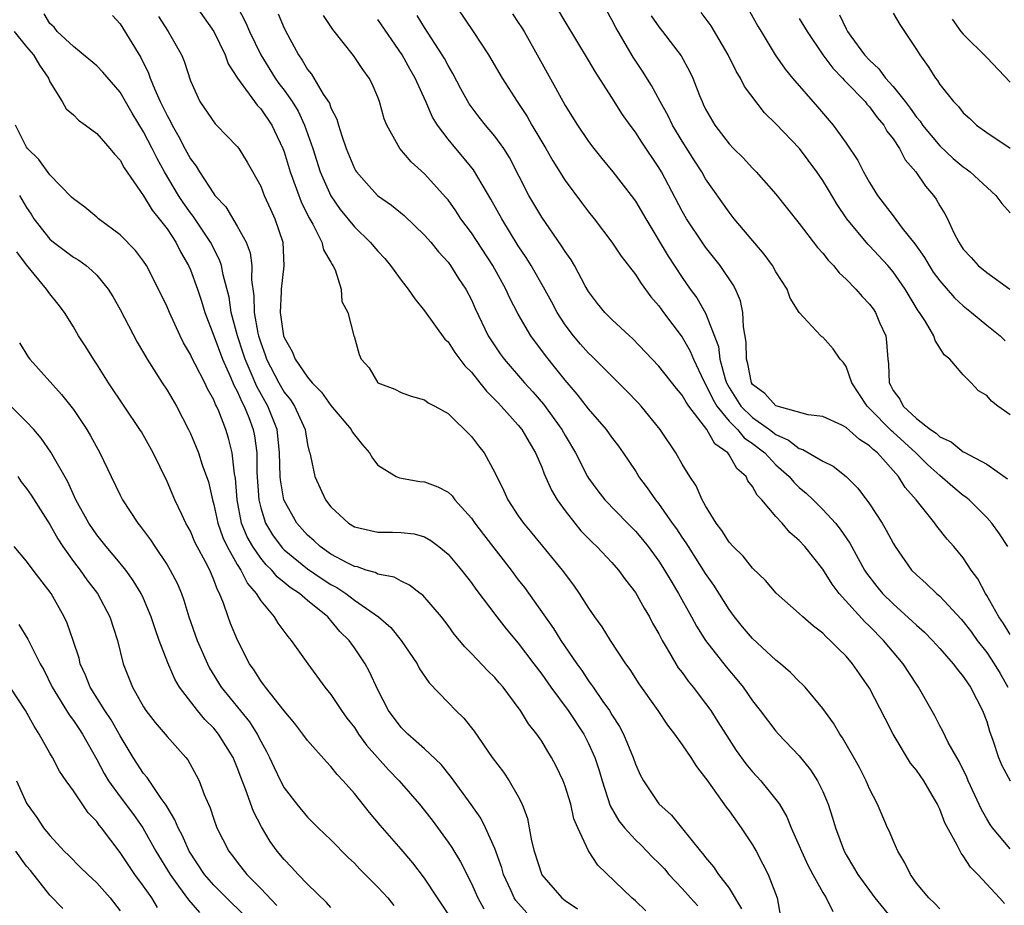
# Model space of a CAD drawing. Units: inches. Extents: x 2616000 to 2619000, y 1527000 to 1530000.
# Drawn here: x 2616536 to 2616621, y 1527864 to 1527940 of the extents above; entities that cross this region are included whole.
import ezdxf

# ---------------------------------------------------------------- set-up
doc = ezdxf.new("R2010")
doc.units = ezdxf.units.IN
doc.header["$MEASUREMENT"] = 0
doc.layers.add('LD26161527_2ft', color=112, linetype='Continuous')

msp = doc.modelspace()

# ---------------------------------------------------------------- linework, layer by layer
at = {"layer": 'LD26161527_2ft'}
for points, elevation in [([(2616550.522, 1527942.522), (2616552.989, 1527939), (2616553.96, 1527937), (2616554.236, 1527936.235), (2616555.009, 1527935.01), (2616556.691, 1527932.691), (2616557, 1527932.387), (2616557.939, 1527931), (2616558.889, 1527929), (2616559, 1527928.702), (2616559.52, 1527927), (2616559.841, 1527926.159), (2616560.458, 1527924.458), (2616561.118, 1527923.118), (2616561.448, 1527922.552), (2616562.221, 1527921), (2616562.354, 1527920.354), (2616563, 1527919.281), (2616563.095, 1527919.096), (2616563.175, 1527919), (2616563.357, 1527918.643), (2616563.886, 1527917), (2616563.94, 1527915.94), (2616564.429, 1527915), (2616564.954, 1527913), (2616564.973, 1527912.973), (2616565.421, 1527911.421), (2616565.58, 1527911), (2616566.268, 1527910.268), (2616567, 1527908.995), (2616568.458, 1527908.458), (2616569, 1527908.164), (2616569.863, 1527907.864), (2616571, 1527907.535), (2616571.295, 1527907.295), (2616571.876, 1527907), (2616573, 1527906.358), (2616575, 1527904.415), (2616575.602, 1527903.602), (2616576.081, 1527903), (2616577, 1527901.335), (2616577.765, 1527899.765), (2616578.105, 1527899), (2616579, 1527897.635), (2616579.437, 1527897), (2616580.155, 1527896.155), (2616582.736, 1527893), (2616583.703, 1527891.703), (2616584.199, 1527891), (2616585, 1527889.739), (2616585.511, 1527889), (2616586.146, 1527888.146), (2616586.836, 1527887), (2616588.144, 1527885), (2616588.513, 1527884.513), (2616589.289, 1527883.29), (2616590.91, 1527881), (2616591.752, 1527879.752), (2616592.342, 1527879), (2616593, 1527878.082), (2616593.726, 1527877), (2616594.221, 1527876.221), (2616595, 1527875.242), (2616595.092, 1527875.093), (2616595.592, 1527874.408), (2616596.75, 1527872.75), (2616597, 1527872.429), (2616598.027, 1527871), (2616599, 1527869.544), (2616599.315, 1527869), (2616599.897, 1527867.897), (2616600.338, 1527867), (2616601.097, 1527865), (2616601.398, 1527863.398)], 8270), ([(2616620.798, 1527895), (2616620.083, 1527896.083), (2616619.444, 1527897), (2616619, 1527897.503), (2616617.491, 1527899), (2616617.233, 1527899.233), (2616617, 1527899.382), (2616616.109, 1527900.109), (2616615, 1527901.065), (2616613.982, 1527901.982), (2616612.962, 1527903), (2616611, 1527904.785), (2616610.879, 1527904.879), (2616609, 1527906.81), (2616608.792, 1527907), (2616608.073, 1527908.073), (2616607.478, 1527909), (2616607, 1527910.39), (2616606.747, 1527910.747), (2616606.5, 1527911), (2616605.892, 1527911.892), (2616605, 1527912.896), (2616604.923, 1527912.923), (2616604.85, 1527913), (2616603, 1527914.996), (2616602.224, 1527916.224), (2616601.969, 1527917), (2616601, 1527918.46), (2616600.696, 1527919), (2616599.985, 1527919.985), (2616597.445, 1527923), (2616597, 1527923.556), (2616595, 1527926.417), (2616594.669, 1527927), (2616594.007, 1527928.007), (2616593, 1527929.614), (2616592.166, 1527931), (2616591.79, 1527931.79), (2616591.111, 1527933), (2616590.371, 1527934.371), (2616589.611, 1527935.611), (2616588.812, 1527936.812), (2616587.515, 1527939), (2616587.326, 1527939.326), (2616587, 1527939.993), (2616585.33, 1527943)], 8288), ([(2616621, 1527887.502), (2616620.435, 1527888.435), (2616620.041, 1527889), (2616619, 1527890.843), (2616618.896, 1527891), (2616618.249, 1527892.248), (2616617.679, 1527893), (2616617, 1527894.033), (2616616.196, 1527895), (2616615.631, 1527895.631), (2616614.748, 1527896.748), (2616614.571, 1527897), (2616612.969, 1527899), (2616612.043, 1527900.043), (2616611.456, 1527901), (2616609.672, 1527903), (2616609.294, 1527903.294), (2616609, 1527903.618), (2616608.149, 1527904.149), (2616607, 1527905.187), (2616606.629, 1527905.371), (2616605, 1527906.102), (2616603.753, 1527906.247), (2616601, 1527907.018), (2616600.065, 1527908.065), (2616599, 1527908.849), (2616598.905, 1527909), (2616598.611, 1527910.611), (2616598.489, 1527911), (2616598.472, 1527912.472), (2616598.233, 1527913.767), (2616598.186, 1527915), (2616597.982, 1527915.982), (2616597.539, 1527917), (2616597.356, 1527917.356), (2616596.251, 1527919), (2616595, 1527920.577), (2616594.822, 1527920.822), (2616593.367, 1527923), (2616593, 1527923.635), (2616591.225, 1527927), (2616591, 1527927.382), (2616589.538, 1527929.538), (2616589, 1527930.388), (2616588.541, 1527931), (2616587.9, 1527931.9), (2616587, 1527933.344), (2616585.57, 1527935.57), (2616585, 1527936.551), (2616583, 1527939.855), (2616581.849, 1527941.849)], 8286), ([(2616555, 1527941.158), (2616555.735, 1527939.735), (2616556.046, 1527939), (2616557.017, 1527937), (2616558.243, 1527935), (2616558.557, 1527934.557), (2616559, 1527933.979), (2616559.686, 1527933), (2616560.188, 1527932.188), (2616560.753, 1527931), (2616561.447, 1527929), (2616562.089, 1527927), (2616563, 1527924.947), (2616563.799, 1527923.8), (2616565, 1527922.312), (2616566.356, 1527921), (2616567, 1527920.224), (2616567.594, 1527919.594), (2616568.099, 1527919), (2616569, 1527917.748), (2616569.588, 1527917), (2616570.171, 1527916.171), (2616571, 1527915.127), (2616572.732, 1527912.732), (2616573, 1527912.484), (2616573.588, 1527911.588), (2616574.44, 1527910.44), (2616575, 1527909.893), (2616575.72, 1527909), (2616576.275, 1527908.275), (2616577, 1527907.578), (2616577.27, 1527907.27), (2616577.544, 1527907), (2616579, 1527905.381), (2616579.306, 1527905), (2616579.916, 1527903.915), (2616580.478, 1527903), (2616581, 1527901.799), (2616581.219, 1527901.219), (2616581.828, 1527899.829), (2616582.319, 1527899), (2616583, 1527898.052), (2616583.817, 1527897), (2616584.352, 1527896.352), (2616585.343, 1527895.343), (2616585.714, 1527895), (2616587, 1527893.645), (2616587.567, 1527893), (2616588.16, 1527892.16), (2616589, 1527891.086), (2616589.743, 1527889.743), (2616590.199, 1527889), (2616590.469, 1527888.469), (2616591, 1527887.549), (2616591.281, 1527887), (2616591.721, 1527886.279), (2616592.454, 1527885), (2616592.666, 1527884.665), (2616593, 1527884.244), (2616593.52, 1527883.52), (2616593.945, 1527883), (2616595, 1527881.615), (2616595.441, 1527881), (2616596.053, 1527880.053), (2616597, 1527878.527), (2616597.606, 1527877.606), (2616598.445, 1527876.445), (2616599, 1527875.769), (2616599.715, 1527875), (2616601, 1527873.414), (2616601.294, 1527873), (2616601.931, 1527871.931), (2616602.315, 1527871), (2616603, 1527869.456), (2616603.182, 1527869), (2616603.757, 1527867.757), (2616604.142, 1527867), (2616605, 1527865.464), (2616605.294, 1527865), (2616605.857, 1527863.857)], 8272), ([(2616573.769, 1527941), (2616575.159, 1527939), (2616576.457, 1527937), (2616577.628, 1527935), (2616578.916, 1527933), (2616579.747, 1527931.747), (2616580.163, 1527931), (2616581.354, 1527929), (2616581.954, 1527927.954), (2616583, 1527926.278), (2616584.39, 1527924.39), (2616585, 1527923.587), (2616585.475, 1527923), (2616587, 1527921.005), (2616587.793, 1527919.793), (2616589, 1527918.23), (2616589.483, 1527917.483), (2616590.328, 1527916.328), (2616591, 1527915.556), (2616591.399, 1527915), (2616593, 1527912.881), (2616593.69, 1527911.69), (2616593.958, 1527911), (2616594.857, 1527909.143), (2616595, 1527908.89), (2616595.604, 1527907.604), (2616595.96, 1527907), (2616597, 1527905.725), (2616597.729, 1527905), (2616598.303, 1527904.303), (2616599, 1527903.808), (2616600.04, 1527903), (2616601, 1527901.977), (2616602.137, 1527901), (2616602.518, 1527900.518), (2616603, 1527900.06), (2616603.577, 1527899.577), (2616604.178, 1527899), (2616605, 1527898.161), (2616606.079, 1527897), (2616606.501, 1527896.502), (2616607.307, 1527895.307), (2616608.019, 1527893.981), (2616608.565, 1527893), (2616608.74, 1527892.74), (2616609.606, 1527891.606), (2616610.104, 1527891), (2616611, 1527890.113), (2616612.648, 1527888.648), (2616613, 1527888.295), (2616613.686, 1527887.686), (2616614.376, 1527887), (2616615, 1527886.312), (2616616.142, 1527885), (2616616.497, 1527884.497), (2616617, 1527883.912), (2616617.358, 1527883.358), (2616617.62, 1527883), (2616618.654, 1527881), (2616619, 1527880.056), (2616619.237, 1527879.237), (2616619.534, 1527878.466), (2616620.02, 1527877), (2616620.305, 1527876.305), (2616621, 1527874.991)], 8282), ([(2616598.743, 1527940.742), (2616599.451, 1527939.451), (2616599.741, 1527939), (2616600.939, 1527937), (2616601.781, 1527935.781), (2616602.415, 1527935), (2616604.56, 1527932.56), (2616605.89, 1527931), (2616607, 1527929.451), (2616607.986, 1527927.986), (2616608.488, 1527927), (2616609, 1527926.089), (2616609.667, 1527925), (2616610.254, 1527924.254), (2616611, 1527923.242), (2616611.789, 1527922.211), (2616612.868, 1527920.868), (2616613.695, 1527919.695), (2616614.085, 1527919), (2616614.443, 1527918.443), (2616615, 1527917.699), (2616616.245, 1527916.244), (2616617, 1527915.56), (2616617.707, 1527915), (2616619, 1527913.909), (2616620.144, 1527913), (2616620.58, 1527912.58)], 8294), ([(2616589.905, 1527863.905), (2616589, 1527864.754), (2616588.71, 1527865), (2616585.8, 1527867.8), (2616585, 1527869.033), (2616584.072, 1527871), (2616583.747, 1527871.747), (2616583.474, 1527873), (2616583, 1527874.558), (2616582.837, 1527875), (2616582.245, 1527876.245), (2616581.839, 1527877), (2616581.51, 1527877.51), (2616581, 1527878.38), (2616580.571, 1527879), (2616579.864, 1527879.864), (2616579.187, 1527881), (2616579, 1527881.265), (2616577.694, 1527883), (2616577.368, 1527883.368), (2616577, 1527883.827), (2616576.401, 1527884.401), (2616575, 1527885.887), (2616574.437, 1527886.437), (2616573.989, 1527887), (2616573.53, 1527887.53), (2616573, 1527888.255), (2616572.428, 1527889), (2616570.844, 1527890.844), (2616570.619, 1527891), (2616569.709, 1527891.709), (2616569, 1527892.045), (2616568.388, 1527892.388), (2616567, 1527892.662), (2616566.789, 1527892.789), (2616566.022, 1527893), (2616565.264, 1527893.265), (2616565, 1527893.306), (2616564.395, 1527893.605), (2616563, 1527894.368), (2616562.086, 1527895), (2616561.535, 1527895.535), (2616561, 1527895.992), (2616560.095, 1527897), (2616558.986, 1527899), (2616558.695, 1527900.694), (2616558.673, 1527901), (2616558.618, 1527903), (2616558.475, 1527904.475), (2616558.404, 1527905), (2616557.62, 1527907), (2616556.663, 1527908.663), (2616556.186, 1527909.814), (2616555.67, 1527911), (2616555.514, 1527911.514), (2616555.018, 1527913), (2616554.487, 1527915), (2616554.297, 1527916.297), (2616553.789, 1527918.211), (2616553.653, 1527919), (2616553.494, 1527919.494), (2616552.712, 1527921), (2616551.23, 1527923.23), (2616551, 1527923.519), (2616550.384, 1527924.384), (2616549.987, 1527925), (2616548.786, 1527927), (2616548.146, 1527928.146), (2616547.732, 1527929), (2616547, 1527930.43), (2616546.025, 1527932.025), (2616545, 1527933.825), (2616543.527, 1527935.527), (2616543, 1527936.064), (2616542.501, 1527936.501), (2616541, 1527937.725), (2616539.632, 1527939), (2616539.358, 1527939.358), (2616539, 1527939.681), (2616538.495, 1527940.495)], 8264), ([(2616544.358, 1527940.358), (2616545, 1527939.634), (2616546.771, 1527936.771), (2616547.432, 1527935.432), (2616547.572, 1527935), (2616547.951, 1527934.049), (2616548.427, 1527933), (2616548.622, 1527932.622), (2616549, 1527931.82), (2616549.299, 1527931.299), (2616549.434, 1527931), (2616550.01, 1527930.011), (2616550.524, 1527929), (2616551, 1527928.115), (2616551.489, 1527927.489), (2616551.773, 1527927), (2616553, 1527925.123), (2616553.094, 1527925), (2616554.013, 1527924.013), (2616555, 1527922.372), (2616555.749, 1527921), (2616556.099, 1527920.098), (2616556.23, 1527919), (2616556.207, 1527917.793), (2616556.407, 1527916.407), (2616556.446, 1527915), (2616556.76, 1527913.24), (2616556.815, 1527913), (2616557, 1527912.405), (2616557.384, 1527911.384), (2616557.506, 1527911), (2616558.537, 1527909), (2616559, 1527908.205), (2616559.544, 1527907.543), (2616559.895, 1527907), (2616560.791, 1527905), (2616561, 1527903.72), (2616561.135, 1527903.136), (2616561.19, 1527903), (2616561.258, 1527902.742), (2616561.616, 1527901), (2616562.542, 1527899), (2616563, 1527898.39), (2616564.486, 1527897), (2616565, 1527896.683), (2616566.369, 1527896.369), (2616567, 1527896.246), (2616568.249, 1527896.249), (2616569, 1527896.22), (2616570.096, 1527896.097), (2616571, 1527895.828), (2616571.534, 1527895.534), (2616572.22, 1527895), (2616573, 1527894.351), (2616574.143, 1527893), (2616575, 1527891.923), (2616575.38, 1527891.38), (2616577.17, 1527889), (2616577.971, 1527887.971), (2616579, 1527886.745), (2616580.339, 1527885), (2616581, 1527884.118), (2616581.787, 1527883), (2616583.262, 1527881), (2616584.587, 1527879), (2616585, 1527878.191), (2616585.535, 1527877), (2616585.894, 1527875.894), (2616586.153, 1527875), (2616586.859, 1527872.859), (2616587.598, 1527871.598), (2616588.067, 1527871), (2616589, 1527869.969), (2616589.5, 1527869.5), (2616589.991, 1527869), (2616590.475, 1527868.475), (2616591, 1527867.978), (2616591.474, 1527867.474), (2616591.867, 1527867), (2616593, 1527865.796), (2616593.707, 1527865), (2616594.329, 1527864.329)], 8266), ([(2616548.261, 1527940.262), (2616549.105, 1527939), (2616550.231, 1527937), (2616550.457, 1527936.457), (2616551, 1527934.774), (2616551.817, 1527933), (2616553.108, 1527931.108), (2616553.229, 1527931), (2616555, 1527929.166), (2616555.123, 1527929), (2616555.843, 1527927.843), (2616557, 1527925.772), (2616557.307, 1527925), (2616557.824, 1527923.824), (2616558.209, 1527923), (2616558.883, 1527921), (2616558.983, 1527918.983), (2616558.753, 1527917), (2616558.761, 1527916.762), (2616558.668, 1527915), (2616558.951, 1527913), (2616559, 1527912.854), (2616559.675, 1527911.675), (2616559.936, 1527911), (2616561, 1527909.46), (2616561.386, 1527909), (2616562.185, 1527908.185), (2616563, 1527907.042), (2616564.734, 1527905), (2616564.818, 1527904.818), (2616565, 1527904.544), (2616565.682, 1527903.682), (2616566.301, 1527903), (2616566.544, 1527902.544), (2616567, 1527901.961), (2616568.562, 1527901), (2616568.867, 1527900.867), (2616570.577, 1527900.578), (2616571, 1527900.545), (2616572.115, 1527900.116), (2616573, 1527899.65), (2616573.342, 1527899.342), (2616573.592, 1527899), (2616575, 1527897.439), (2616575.3, 1527897), (2616576.029, 1527896.029), (2616578.385, 1527893), (2616579, 1527892.174), (2616579.517, 1527891.517), (2616582.01, 1527888.01), (2616582.64, 1527887), (2616583.992, 1527885), (2616584.416, 1527884.415), (2616585, 1527883.537), (2616585.236, 1527883.236), (2616585.383, 1527883), (2616586.232, 1527881.768), (2616586.78, 1527881), (2616587, 1527880.627), (2616587.643, 1527879.643), (2616587.974, 1527879), (2616588.81, 1527877), (2616589, 1527876.434), (2616589.446, 1527875.446), (2616589.696, 1527875), (2616591, 1527873.035), (2616592.075, 1527872.075), (2616594.56, 1527869), (2616594.771, 1527868.771), (2616595, 1527868.45), (2616595.669, 1527867.668), (2616596.107, 1527867), (2616597, 1527865.83), (2616598.064, 1527864.064)], 8268), ([(2616558.5, 1527940.5), (2616559, 1527939.275), (2616559.277, 1527938.723), (2616560.215, 1527937), (2616560.543, 1527936.543), (2616561, 1527935.75), (2616561.338, 1527935.338), (2616562.347, 1527933.653), (2616562.867, 1527932.867), (2616563, 1527932.484), (2616563.513, 1527931.513), (2616563.649, 1527931), (2616563.922, 1527930.078), (2616564.297, 1527929), (2616565, 1527927.299), (2616565.109, 1527927.109), (2616565.181, 1527927), (2616566.027, 1527926.027), (2616566.986, 1527925), (2616568.168, 1527924.167), (2616569.265, 1527923.265), (2616571, 1527921.608), (2616571.53, 1527921), (2616572.176, 1527920.177), (2616573, 1527919.291), (2616573.215, 1527919), (2616573.895, 1527917.895), (2616574.507, 1527917), (2616575, 1527916.077), (2616575.328, 1527915.328), (2616576.439, 1527913), (2616576.655, 1527912.656), (2616577.462, 1527911.462), (2616577.794, 1527911), (2616579.527, 1527909), (2616580.232, 1527908.232), (2616581.166, 1527907.166), (2616582.721, 1527905), (2616583, 1527904.486), (2616583.88, 1527903), (2616584.906, 1527901), (2616585, 1527900.848), (2616585.779, 1527899.779), (2616586.383, 1527899), (2616588.319, 1527897), (2616589, 1527896.323), (2616589.613, 1527895.613), (2616590.101, 1527895), (2616591, 1527893.764), (2616591.493, 1527893), (2616592.044, 1527892.044), (2616592.682, 1527891), (2616593.798, 1527889), (2616594.215, 1527888.215), (2616595, 1527886.988), (2616596.747, 1527884.747), (2616597.661, 1527883.661), (2616598.195, 1527883), (2616599, 1527881.844), (2616599.665, 1527881), (2616601, 1527879.252), (2616601.222, 1527879), (2616603, 1527877.124), (2616603.946, 1527875.946), (2616604.548, 1527875), (2616605, 1527874.086), (2616605.469, 1527873), (2616605.845, 1527871.845), (2616606.1, 1527871), (2616606.832, 1527869), (2616607, 1527868.682), (2616607.632, 1527867.632), (2616607.983, 1527867), (2616609.449, 1527865), (2616611.101, 1527863)], 8274), ([(2616615, 1527864.077), (2616614.551, 1527864.551), (2616614.057, 1527865), (2616613, 1527866.275), (2616612.486, 1527867), (2616612.008, 1527868.008), (2616611.401, 1527869), (2616611, 1527869.905), (2616610.687, 1527870.687), (2616610.531, 1527871), (2616609.663, 1527873), (2616609, 1527874.306), (2616608.714, 1527875), (2616608.145, 1527876.145), (2616607.666, 1527877), (2616606.684, 1527878.684), (2616606.457, 1527879), (2616605.917, 1527879.916), (2616605, 1527881.181), (2616603.485, 1527883), (2616603.255, 1527883.255), (2616603, 1527883.482), (2616602.25, 1527884.25), (2616601.398, 1527885), (2616601, 1527885.317), (2616599, 1527887.16), (2616598.158, 1527888.158), (2616597.477, 1527889), (2616597, 1527889.646), (2616595.7, 1527891.7), (2616595, 1527892.699), (2616593.524, 1527895), (2616593.331, 1527895.33), (2616593, 1527895.802), (2616592.526, 1527896.526), (2616592.177, 1527897), (2616591, 1527898.68), (2616590.735, 1527899), (2616590.03, 1527900.031), (2616589.308, 1527901), (2616589, 1527901.496), (2616587.993, 1527903), (2616587.58, 1527903.58), (2616587, 1527904.352), (2616586.543, 1527905), (2616585, 1527906.77), (2616584.033, 1527908.033), (2616583, 1527909.206), (2616582.218, 1527910.218), (2616581.311, 1527911.311), (2616580.067, 1527913), (2616579, 1527914.845), (2616578.262, 1527916.263), (2616577.939, 1527917), (2616576.819, 1527919), (2616575, 1527921.785), (2616574.106, 1527923), (2616573.669, 1527923.669), (2616573, 1527924.603), (2616572.82, 1527924.82), (2616571, 1527926.84), (2616569.859, 1527927.859), (2616568.871, 1527929), (2616568.747, 1527929.253), (2616567.762, 1527931), (2616567.538, 1527931.538), (2616567.148, 1527933), (2616567, 1527933.383), (2616566.517, 1527934.517), (2616566.274, 1527935), (2616565.736, 1527935.737), (2616564.94, 1527936.94), (2616563.164, 1527939.164), (2616562.351, 1527940.351)], 8276), ([(2616620.515, 1527864.515), (2616620.096, 1527865), (2616619, 1527866.189), (2616618.241, 1527867), (2616617.62, 1527867.62), (2616617, 1527868.602), (2616616.813, 1527868.813), (2616616.479, 1527869.521), (2616615.429, 1527871.429), (2616615, 1527872.593), (2616614.862, 1527872.862), (2616614.809, 1527873), (2616614.556, 1527873.444), (2616613.63, 1527875), (2616613, 1527875.911), (2616612.507, 1527876.507), (2616611.011, 1527879), (2616610.317, 1527880.317), (2616609, 1527882.921), (2616608.134, 1527884.134), (2616607.553, 1527885), (2616607, 1527885.644), (2616606.303, 1527886.303), (2616605.647, 1527887), (2616605.289, 1527887.289), (2616605, 1527887.622), (2616604.208, 1527888.207), (2616603.31, 1527889), (2616603, 1527889.305), (2616601.033, 1527891.033), (2616600.113, 1527892.113), (2616599, 1527893.162), (2616598.194, 1527894.194), (2616597.348, 1527895), (2616597, 1527895.389), (2616596.386, 1527896.386), (2616595.9, 1527897), (2616595, 1527898.487), (2616594.715, 1527899), (2616594.192, 1527900.192), (2616593.649, 1527901), (2616593, 1527902.052), (2616592.449, 1527903), (2616591.119, 1527905), (2616589.49, 1527907), (2616589.255, 1527907.255), (2616588.269, 1527908.269), (2616585.279, 1527911.279), (2616585, 1527911.529), (2616584.301, 1527912.301), (2616583.72, 1527913), (2616583, 1527913.954), (2616582.317, 1527915), (2616581.868, 1527915.868), (2616581.164, 1527917.164), (2616580.103, 1527919), (2616579.681, 1527919.681), (2616579, 1527920.702), (2616577.588, 1527923), (2616576.66, 1527924.66), (2616575.167, 1527927.167), (2616574.277, 1527928.277), (2616573.661, 1527929), (2616573, 1527929.811), (2616572.102, 1527931), (2616571.679, 1527931.679), (2616571.107, 1527933), (2616570.201, 1527935), (2616569.759, 1527935.759), (2616569.08, 1527937), (2616567, 1527940.027)], 8278), ([(2616621, 1527869.206), (2616619.487, 1527871), (2616619.287, 1527871.287), (2616619, 1527871.755), (2616618.547, 1527872.548), (2616617.429, 1527875), (2616617.306, 1527875.306), (2616616.661, 1527876.661), (2616616.44, 1527877), (2616615.71, 1527878.29), (2616615.242, 1527879.242), (2616615, 1527879.691), (2616614.564, 1527880.564), (2616613.181, 1527883), (2616613, 1527883.248), (2616611.869, 1527885), (2616610.199, 1527887), (2616609, 1527888.206), (2616608.584, 1527888.584), (2616606.409, 1527891), (2616605.801, 1527891.801), (2616605, 1527893.066), (2616603.472, 1527895), (2616603, 1527895.526), (2616602.201, 1527896.201), (2616601.523, 1527897), (2616601, 1527897.578), (2616599.793, 1527899), (2616599.393, 1527899.393), (2616599, 1527900.144), (2616598.616, 1527900.616), (2616598.447, 1527901), (2616597.675, 1527901.675), (2616597, 1527902.84), (2616596.881, 1527903), (2616595.789, 1527903.788), (2616595.101, 1527905), (2616593.56, 1527907), (2616593.327, 1527907.327), (2616593, 1527907.946), (2616592.503, 1527908.503), (2616591, 1527910.411), (2616588.767, 1527912.767), (2616588.49, 1527913), (2616587, 1527914.391), (2616586.39, 1527915), (2616585.768, 1527915.768), (2616585, 1527916.781), (2616584.714, 1527917.286), (2616583.806, 1527919), (2616583.504, 1527919.503), (2616583, 1527920.202), (2616582.7, 1527920.7), (2616581, 1527923.127), (2616579.904, 1527925), (2616578.237, 1527928.238), (2616577.757, 1527929), (2616577, 1527930.051), (2616576.2, 1527931), (2616575.665, 1527931.665), (2616574.803, 1527932.803), (2616574.093, 1527934.093), (2616573.41, 1527935.41), (2616573, 1527936.084), (2616572.684, 1527936.684), (2616572.5, 1527937), (2616571, 1527939.325), (2616570.369, 1527940.369)], 8280), ([(2616578.5, 1527940.5), (2616579, 1527939.772), (2616579.309, 1527939.309), (2616579.492, 1527939), (2616580.618, 1527937), (2616582.181, 1527934.181), (2616583, 1527932.663), (2616584.046, 1527931), (2616585, 1527929.611), (2616585.455, 1527929), (2616586.137, 1527928.137), (2616587.068, 1527927), (2616588.646, 1527925), (2616589, 1527924.513), (2616589.886, 1527923), (2616591.802, 1527919.802), (2616593, 1527917.985), (2616593.684, 1527917), (2616594.246, 1527916.246), (2616595, 1527914.947), (2616596.09, 1527912.09), (2616596.224, 1527911), (2616596.669, 1527909.33), (2616596.782, 1527909), (2616597, 1527908.601), (2616598.013, 1527907), (2616599, 1527906.017), (2616600.444, 1527905), (2616601, 1527904.57), (2616602.087, 1527904.087), (2616603, 1527903.384), (2616603.309, 1527903.309), (2616605, 1527902.297), (2616605.88, 1527901.88), (2616606.994, 1527900.995), (2616608, 1527900), (2616609, 1527898.662), (2616610.078, 1527897), (2616610.419, 1527896.419), (2616611, 1527895.289), (2616611.176, 1527895), (2616612.591, 1527893), (2616613, 1527892.581), (2616613.846, 1527891.846), (2616614.719, 1527891), (2616615, 1527890.76), (2616616.821, 1527888.821), (2616617, 1527888.622), (2616617.698, 1527887.698), (2616618.201, 1527887), (2616619, 1527885.953), (2616619.651, 1527885), (2616620.155, 1527884.155), (2616620.811, 1527883)], 8284), ([(2616590.334, 1527940.333), (2616591, 1527939.385), (2616591.317, 1527939), (2616592.902, 1527936.903), (2616593.617, 1527935.617), (2616593.902, 1527935), (2616594.463, 1527933.536), (2616594.692, 1527933), (2616594.8, 1527932.8), (2616595, 1527932.358), (2616595.785, 1527931), (2616597, 1527929.407), (2616597.382, 1527929), (2616598.198, 1527928.198), (2616599, 1527927.31), (2616599.313, 1527927), (2616601, 1527925.113), (2616603, 1527922.601), (2616604.558, 1527920.558), (2616605, 1527920.068), (2616605.455, 1527919.454), (2616605.907, 1527919), (2616606.393, 1527918.393), (2616607, 1527917.852), (2616607.814, 1527917), (2616608.368, 1527916.368), (2616609, 1527915.702), (2616609.299, 1527915.299), (2616609.492, 1527915), (2616609.858, 1527914.142), (2616610.378, 1527913), (2616610.457, 1527912.457), (2616610.552, 1527911), (2616610.616, 1527910.616), (2616610.66, 1527909), (2616610.788, 1527908.788), (2616611, 1527908.348), (2616611.581, 1527907.581), (2616611.855, 1527907), (2616613, 1527905.956), (2616614.213, 1527905), (2616614.688, 1527904.688), (2616615, 1527904.384), (2616615.965, 1527903.965), (2616617, 1527903.086), (2616617.065, 1527903.065), (2616619, 1527902.047), (2616620.786, 1527900.786)], 8290), ([(2616621, 1527906.245), (2616619.944, 1527907), (2616619.413, 1527907.412), (2616619, 1527907.899), (2616618.304, 1527908.305), (2616617.669, 1527909), (2616617, 1527909.67), (2616615.845, 1527911), (2616615.368, 1527911.369), (2616615, 1527911.99), (2616614.592, 1527912.592), (2616614.498, 1527913), (2616613.778, 1527914.222), (2616613.265, 1527915), (2616613.144, 1527915.144), (2616612.027, 1527917), (2616611, 1527918.475), (2616610.564, 1527919), (2616609, 1527920.686), (2616608.84, 1527920.84), (2616607.062, 1527923), (2616606.224, 1527924.224), (2616605.482, 1527925.483), (2616605, 1527926.267), (2616604.489, 1527927), (2616603.003, 1527929), (2616601, 1527931.118), (2616600.034, 1527932.034), (2616598.305, 1527934.304), (2616597.972, 1527935), (2616597.602, 1527935.602), (2616596.912, 1527937), (2616595.469, 1527939.47), (2616594.613, 1527940.613)], 8292), ([(2616603, 1527940.114), (2616603.668, 1527939), (2616605.02, 1527937), (2616605.849, 1527935.848), (2616606.687, 1527935), (2616606.825, 1527934.825), (2616607, 1527934.666), (2616608.611, 1527933), (2616608.779, 1527932.779), (2616609, 1527932.549), (2616609.644, 1527931.644), (2616610.204, 1527931), (2616610.487, 1527930.487), (2616611, 1527929.822), (2616611.548, 1527929), (2616612.039, 1527928.039), (2616612.938, 1527927), (2616613.771, 1527925.772), (2616614.46, 1527925), (2616614.688, 1527924.688), (2616615, 1527924.099), (2616615.418, 1527923.418), (2616615.648, 1527923), (2616616.187, 1527921.813), (2616616.608, 1527921), (2616616.775, 1527920.775), (2616617, 1527920.397), (2616617.688, 1527919.689), (2616618.282, 1527919), (2616619, 1527918.414), (2616620.985, 1527916.985)], 8296), ([(2616606.428, 1527940.428), (2616607, 1527939.209), (2616607.12, 1527939), (2616607.399, 1527938.601), (2616608.572, 1527937), (2616609, 1527936.531), (2616609.802, 1527935.802), (2616610.365, 1527935), (2616611, 1527934.287), (2616612.034, 1527933), (2616612.453, 1527932.453), (2616613, 1527931.68), (2616613.322, 1527931.322), (2616613.532, 1527931), (2616615, 1527929.227), (2616616.15, 1527928.151), (2616617, 1527927.429), (2616617.258, 1527927.258), (2616617.596, 1527927), (2616619.788, 1527925), (2616620.296, 1527924.296), (2616621, 1527923.501)], 8298), ([(2616611, 1527940.571), (2616611.587, 1527939.587), (2616611.992, 1527939), (2616613, 1527937.457), (2616613.282, 1527937), (2616614.003, 1527936.003), (2616614.633, 1527935), (2616614.808, 1527934.808), (2616615, 1527934.467), (2616616.162, 1527933), (2616616.593, 1527932.593), (2616617, 1527932.058), (2616617.557, 1527931.557), (2616618.13, 1527931), (2616619, 1527930.37), (2616621, 1527929.029)], 8300), ([(2616616.046, 1527940.047), (2616616.803, 1527939), (2616617, 1527938.752), (2616619, 1527936.777), (2616621, 1527934.667)], 8302), ([(2616535.958, 1527939), (2616537, 1527937.694), (2616537.61, 1527937), (2616538.119, 1527936.119), (2616538.882, 1527935), (2616539, 1527934.683), (2616540.055, 1527933), (2616540.386, 1527932.387), (2616541, 1527931.867), (2616541.431, 1527931.431), (2616542.047, 1527931), (2616543, 1527930.288), (2616544.127, 1527929), (2616544.512, 1527928.512), (2616545, 1527927.998), (2616545.349, 1527927.349), (2616547, 1527924.946), (2616547.728, 1527923.728), (2616548.335, 1527923), (2616549, 1527922.131), (2616549.744, 1527921), (2616550.164, 1527920.164), (2616550.848, 1527919), (2616551, 1527918.647), (2616551.593, 1527917), (2616551.95, 1527915.95), (2616552.229, 1527915), (2616553, 1527912.993), (2616553.737, 1527911), (2616554.37, 1527909.63), (2616554.736, 1527908.736), (2616555, 1527908.276), (2616555.377, 1527907.377), (2616555.589, 1527907), (2616555.981, 1527906.019), (2616556.356, 1527905), (2616556.465, 1527904.465), (2616556.66, 1527903), (2616556.678, 1527901.322), (2616556.835, 1527899), (2616557, 1527898.324), (2616557.42, 1527897), (2616558.02, 1527896.02), (2616558.757, 1527895), (2616558.866, 1527894.867), (2616559, 1527894.741), (2616561, 1527893.119), (2616562.255, 1527892.255), (2616563, 1527891.774), (2616563.515, 1527891.515), (2616564.279, 1527891), (2616565, 1527890.44), (2616567.055, 1527889), (2616568.103, 1527888.102), (2616569.004, 1527887), (2616570.35, 1527885), (2616570.572, 1527884.572), (2616571.382, 1527883.382), (2616573, 1527881.678), (2616573.672, 1527881), (2616574.352, 1527880.352), (2616575.241, 1527879.241), (2616576.781, 1527877), (2616577.736, 1527875.736), (2616578.23, 1527875), (2616579, 1527873.666), (2616579.338, 1527873), (2616579.775, 1527871.775), (2616579.933, 1527871), (2616580.129, 1527869.871), (2616580.345, 1527869), (2616581, 1527866.97), (2616582.711, 1527865), (2616583, 1527864.773), (2616584.064, 1527864.064)], 8262), ([(2616579.741, 1527863.741), (2616578.793, 1527864.792), (2616578.661, 1527865), (2616578.401, 1527865.599), (2616577.75, 1527867), (2616577.585, 1527867.585), (2616577, 1527869.228), (2616576.212, 1527871), (2616575.81, 1527871.811), (2616574.987, 1527872.987), (2616573.301, 1527875.301), (2616572.408, 1527876.408), (2616571, 1527877.738), (2616569.562, 1527879), (2616569, 1527879.56), (2616567.916, 1527881), (2616567, 1527882.782), (2616566.299, 1527884.299), (2616565.913, 1527885), (2616565, 1527886.354), (2616564.546, 1527887), (2616563.769, 1527887.769), (2616563, 1527888.703), (2616562.851, 1527888.851), (2616562.738, 1527889), (2616561, 1527890.4), (2616560.321, 1527891), (2616559.515, 1527891.515), (2616559, 1527891.952), (2616558.415, 1527892.415), (2616557.943, 1527893), (2616557.458, 1527893.457), (2616557, 1527894.016), (2616556.321, 1527895), (2616555.852, 1527895.852), (2616555.372, 1527897), (2616554.978, 1527899), (2616554.848, 1527900.848), (2616554.769, 1527901.231), (2616554.569, 1527903), (2616554.255, 1527904.255), (2616554.02, 1527905), (2616553.418, 1527906.582), (2616553.237, 1527907), (2616553.15, 1527907.15), (2616553, 1527907.546), (2616552.468, 1527908.468), (2616552.22, 1527909), (2616551.406, 1527910.594), (2616551.121, 1527911.12), (2616551, 1527911.404), (2616550.407, 1527912.407), (2616550.116, 1527913), (2616549.202, 1527915), (2616549, 1527915.492), (2616548.269, 1527917), (2616547.24, 1527919), (2616547, 1527919.377), (2616546.301, 1527920.301), (2616545, 1527921.629), (2616543.151, 1527923), (2616543, 1527923.14), (2616541.981, 1527923.981), (2616541, 1527924.689), (2616540.856, 1527924.856), (2616539, 1527926.746), (2616538.065, 1527928.065), (2616537.08, 1527929), (2616537, 1527929.109), (2616536.065, 1527931)], 8260), ([(2616536.389, 1527925), (2616537, 1527923.963), (2616537.393, 1527923.393), (2616537.633, 1527923), (2616539, 1527921.245), (2616539.294, 1527921), (2616541, 1527919.732), (2616541.468, 1527919.468), (2616542.091, 1527919), (2616542.592, 1527918.592), (2616543, 1527918.17), (2616543.986, 1527917), (2616544.367, 1527916.368), (2616545, 1527915.248), (2616546.464, 1527912.464), (2616547, 1527911.563), (2616547.313, 1527911), (2616548.583, 1527909), (2616549, 1527908.371), (2616549.811, 1527907), (2616550.848, 1527905), (2616551, 1527904.677), (2616551.496, 1527903.496), (2616551.685, 1527903), (2616552.013, 1527901.987), (2616552.533, 1527900.533), (2616552.879, 1527899), (2616553, 1527898.588), (2616553.338, 1527897), (2616553.77, 1527895.77), (2616554.134, 1527895), (2616555, 1527893.473), (2616555.302, 1527893), (2616555.862, 1527891.862), (2616556.623, 1527891), (2616557, 1527890.369), (2616558.156, 1527889), (2616558.468, 1527888.468), (2616559.317, 1527887.317), (2616559.612, 1527887), (2616561.03, 1527885), (2616562.485, 1527883), (2616563, 1527882.364), (2616563.901, 1527881), (2616564.365, 1527880.365), (2616565, 1527879.544), (2616565.361, 1527879), (2616566.05, 1527878.05), (2616567.929, 1527875.929), (2616568.836, 1527875), (2616570.564, 1527873), (2616571, 1527872.463), (2616571.636, 1527871.636), (2616573, 1527869.773), (2616573.319, 1527869.319), (2616574.076, 1527868.076), (2616575, 1527866.241), (2616575.543, 1527865), (2616576.063, 1527864.063)], 8258), ([(2616573, 1527863.64), (2616572.097, 1527865), (2616571, 1527866.699), (2616570.003, 1527868.003), (2616569, 1527869.178), (2616567.202, 1527871.203), (2616566.296, 1527872.296), (2616565, 1527873.911), (2616564.055, 1527875), (2616563.538, 1527875.538), (2616563, 1527876.238), (2616562.625, 1527876.625), (2616561, 1527878.458), (2616560.613, 1527879), (2616559.912, 1527879.912), (2616559, 1527880.99), (2616557.4, 1527883), (2616557.239, 1527883.24), (2616557, 1527883.541), (2616556.445, 1527884.445), (2616556.057, 1527885), (2616555.014, 1527887.014), (2616554.431, 1527888.431), (2616554.217, 1527889), (2616553.823, 1527890.177), (2616553.486, 1527891), (2616553.302, 1527891.302), (2616553, 1527892.163), (2616552.646, 1527893), (2616552.282, 1527893.718), (2616551.58, 1527895), (2616551.388, 1527895.388), (2616551, 1527896.328), (2616550.614, 1527897), (2616550.256, 1527897.744), (2616549.673, 1527899), (2616549, 1527900.576), (2616547.809, 1527903), (2616546.808, 1527904.808), (2616546.692, 1527905), (2616544.008, 1527909), (2616543, 1527910.573), (2616542.709, 1527911), (2616542.062, 1527912.062), (2616541.455, 1527913), (2616541, 1527913.784), (2616540.237, 1527915), (2616539.703, 1527915.703), (2616539, 1527916.584), (2616538.719, 1527917), (2616537, 1527919.053), (2616536.184, 1527920.184)], 8256), ([(2616536.394, 1527912.394), (2616537.162, 1527911.161), (2616537.282, 1527911), (2616540.003, 1527908.003), (2616540.777, 1527907), (2616541, 1527906.705), (2616542.139, 1527905), (2616542.465, 1527904.465), (2616543.266, 1527903), (2616544.221, 1527901), (2616545, 1527899.398), (2616545.208, 1527899), (2616546.512, 1527897), (2616546.734, 1527896.734), (2616547.581, 1527895.581), (2616547.946, 1527895), (2616549, 1527893.455), (2616549.279, 1527893), (2616549.869, 1527891.869), (2616550.23, 1527891), (2616550.438, 1527890.438), (2616550.864, 1527889), (2616551.565, 1527887), (2616552.446, 1527885), (2616552.637, 1527884.637), (2616553.629, 1527883), (2616556.034, 1527880.035), (2616556.697, 1527879), (2616557, 1527878.4), (2616557.508, 1527877.508), (2616557.762, 1527877), (2616558.141, 1527876.141), (2616558.689, 1527875), (2616559, 1527874.41), (2616560.091, 1527873), (2616561, 1527871.906), (2616561.902, 1527871), (2616563, 1527869.953), (2616564.461, 1527868.461), (2616565, 1527867.962), (2616565.468, 1527867.468), (2616567, 1527865.929), (2616567.851, 1527865), (2616568.362, 1527864.362)], 8254), ([(2616563, 1527864.177), (2616562.624, 1527864.624), (2616561, 1527866.176), (2616560.212, 1527867), (2616559.634, 1527867.634), (2616559, 1527868.272), (2616558.407, 1527869), (2616557.822, 1527869.823), (2616557.063, 1527871.063), (2616556.373, 1527872.373), (2616555.707, 1527874.293), (2616555.302, 1527875.302), (2616555, 1527876.134), (2616554.639, 1527877), (2616553.409, 1527879), (2616553, 1527879.495), (2616552.233, 1527880.233), (2616551.593, 1527881), (2616550.075, 1527883), (2616549.672, 1527883.672), (2616549.067, 1527885.067), (2616548.321, 1527887), (2616547.977, 1527887.977), (2616547.651, 1527889), (2616547, 1527890.57), (2616546.8, 1527891), (2616546.118, 1527892.118), (2616545.476, 1527893), (2616545, 1527893.596), (2616543.806, 1527895), (2616543, 1527896.004), (2616542.32, 1527897), (2616541.225, 1527899), (2616540.533, 1527900.533), (2616539.069, 1527903.069), (2616538.251, 1527904.251), (2616537.616, 1527905), (2616537, 1527905.664), (2616535.325, 1527907.325)], 8252), ([(2616536.265, 1527901), (2616536.548, 1527900.548), (2616537, 1527899.967), (2616537.394, 1527899.394), (2616539, 1527896.892), (2616539.675, 1527895.675), (2616540.111, 1527895), (2616541, 1527893.746), (2616541.573, 1527893), (2616542.165, 1527892.165), (2616543.055, 1527891), (2616544.13, 1527889), (2616544.774, 1527887), (2616545.26, 1527885), (2616546.041, 1527883), (2616547, 1527881.321), (2616547.203, 1527881), (2616547.992, 1527879.992), (2616549, 1527878.79), (2616550.618, 1527877), (2616550.79, 1527876.791), (2616551.497, 1527875.498), (2616551.737, 1527875), (2616552.171, 1527873.829), (2616552.529, 1527873), (2616552.683, 1527872.683), (2616553, 1527871.723), (2616553.267, 1527871), (2616554.284, 1527869), (2616554.599, 1527868.599), (2616555, 1527868.044), (2616555.826, 1527867), (2616557, 1527865.818), (2616558.365, 1527864.365)], 8250), ([(2616555.554, 1527863.554), (2616554.076, 1527865), (2616553, 1527866.084), (2616552.208, 1527867), (2616550.892, 1527869), (2616550.312, 1527870.312), (2616549.94, 1527871), (2616549.681, 1527871.681), (2616549, 1527872.779), (2616548.924, 1527872.924), (2616548.505, 1527873.496), (2616547.292, 1527875.291), (2616547, 1527875.63), (2616546.109, 1527877), (2616545, 1527878.85), (2616544.217, 1527880.217), (2616543.697, 1527881), (2616542.433, 1527883), (2616542.036, 1527884.036), (2616541.592, 1527885), (2616541.486, 1527885.486), (2616540.982, 1527887), (2616540.47, 1527888.471), (2616540.224, 1527889), (2616539.096, 1527891), (2616537.564, 1527893), (2616537, 1527893.771), (2616535.96, 1527895)], 8248), ([(2616536.357, 1527888.356), (2616537.114, 1527887.113), (2616537.311, 1527886.688), (2616538.174, 1527885), (2616538.476, 1527884.476), (2616539.183, 1527883), (2616540.634, 1527880.634), (2616541, 1527880.157), (2616541.459, 1527879.459), (2616541.782, 1527879), (2616543, 1527876.837), (2616543.621, 1527875.621), (2616543.993, 1527875), (2616545, 1527873.636), (2616546.139, 1527872.139), (2616546.942, 1527871), (2616548.05, 1527869), (2616549.259, 1527867), (2616549.994, 1527866.006), (2616550.833, 1527864.833), (2616551.766, 1527863.766)], 8246), ([(2616548.174, 1527864.174), (2616547.695, 1527865), (2616547, 1527866.016), (2616546.26, 1527867), (2616545, 1527868.875), (2616543.406, 1527871), (2616543.218, 1527871.217), (2616543, 1527871.528), (2616542.277, 1527872.277), (2616541, 1527874.138), (2616540.381, 1527875), (2616539.831, 1527875.831), (2616539.223, 1527877), (2616539, 1527877.368), (2616538.093, 1527879), (2616537.66, 1527879.66), (2616536.917, 1527881), (2616535.593, 1527883)], 8244), ([(2616536.147, 1527875), (2616537, 1527873.102), (2616537.056, 1527873), (2616537.873, 1527871.874), (2616538.465, 1527871), (2616539, 1527870.324), (2616540.225, 1527869), (2616540.623, 1527868.623), (2616541.609, 1527867.609), (2616542.232, 1527867), (2616543, 1527866.289), (2616544.158, 1527865), (2616545, 1527863.898)], 8242), ([(2616540.102, 1527864.102), (2616539, 1527865.249), (2616537.332, 1527867.333), (2616537, 1527867.706), (2616536.079, 1527869)], 8240)]:
    msp.add_lwpolyline(points, dxfattribs=dict(at, elevation=elevation))

doc.saveas('drawing.dxf')
